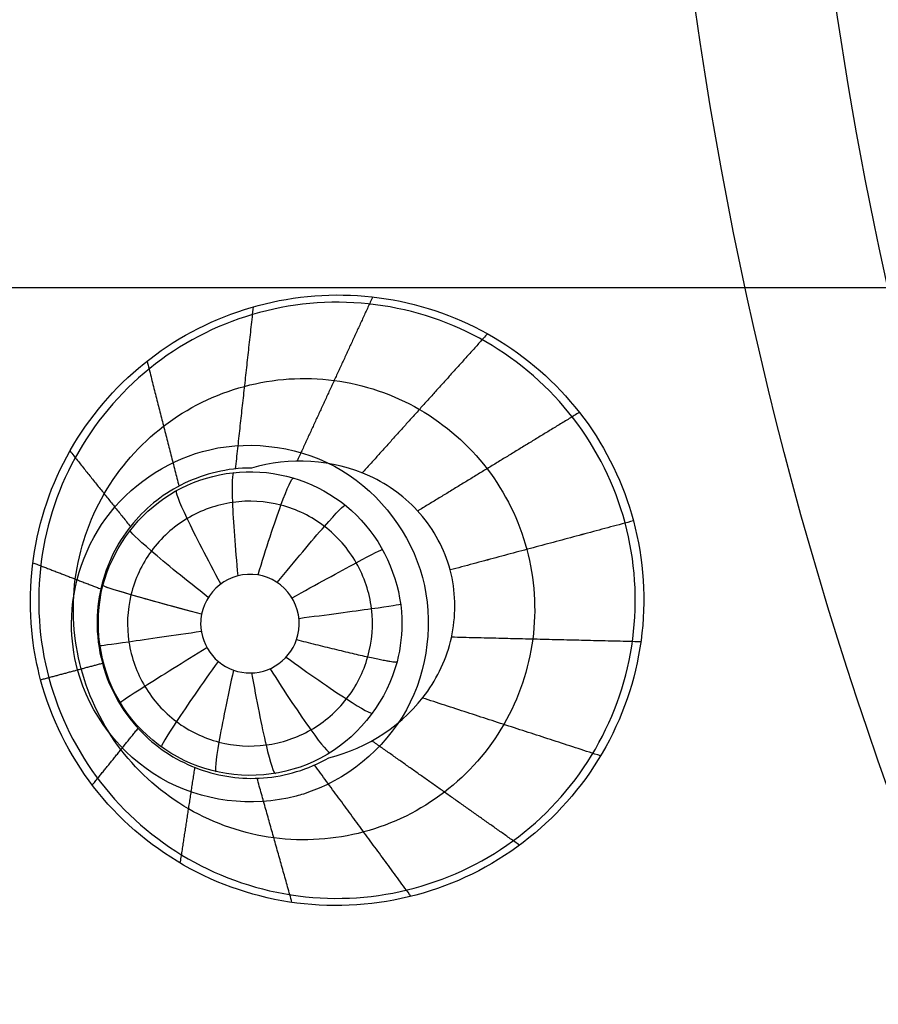
# Model space of a CAD drawing. Units: millimetres. Extents: x -170 to 445, y -152 to 177.
# Drawn here: x 279 to 291, y -20 to -7 of the extents above; entities that cross this region are included whole.
import ezdxf

# ---------------------------------------------------------------- set-up
doc = ezdxf.new("R2010")
doc.units = ezdxf.units.MM
doc.layers.add('Default', color=18, linetype='Continuous', true_color=0x000000)

# ---------------------------------------------------------------- blocks, each defined once
blk = doc.blocks.new('plane_02')
at = {"layer": 'Default', "color": 251, "true_color": 0x606060}
blk.add_arc((340.000000026972, -2.79073191e-08, 990.768724100199), 50.38972954386551, 179.9999999678377, 269.9999999686613, dxfattribs=at)
at = {"layer": 'Default', "color": 251, "true_color": 0x606060, "extrusion": (0, 0, -1)}
for centre, radius, start, end in [((-340, -2.11888503e-08, -1002.56446458342), 101.895905632354, 179.9999999880856, 1.19144306e-08), ((-340.000000026972, -2.79073191e-08, -997.6911360573358), 100.7502876353321, 270.0000000062358, 6.235805e-09), ((-340.000000026972, -2.79073191e-08, -994.2886558300643), 96.20695996221069, 270.000000012896, 1.28959944e-08)]:
    blk.add_arc(centre, radius, start, end, dxfattribs=at)
at = {"layer": 'Default', "color": 251, "true_color": 0x606060, "extrusion": (-0.04469739727071193, -0.01115669336193232, -0.9989382718018427)}
blk.add_arc((83.35897304342971, -224.3405187510267, -1002.551390728755), 2.35518157248283, 356.6365397517971, 359.0156633382068, dxfattribs=at)
at = {"layer": 'Default', "color": 251, "true_color": 0x606060}
for points, weights, degree in [([(236.494924986499, 2.36972e-11, 1002.56446457493), (236.494924856696, -60.6318692444905, 1002.56446458699), (279.368130755494, -103.505075143295, 1002.56446458699), (340.000000000009, -103.505075159436, 1002.56446459705)], [1, 0.804737854220856, 0.804737854220856, 1], 3), ([(249.988548593849, -1.217878989e-07, 993.159421967283), (249.9885487366171, -90.01145138479376, 993.1594219678981), (339.999999999623, -90.01145140614562, 993.159421967282)], [1, 0.7071067818311898, 1], 2)]:
    blk.add_rational_spline(points, weights, degree=degree, dxfattribs=at)
for points, knots in [([(281.901259714941, -13.1359812043229, 991.1462998548), (282.473170422505, -13.0035209588139, 991.119262208883), (283.770265624051, -13.1940342642889, 991.064237086371), (284.549514434906, -14.2499622669915, 991.042579279804), (284.701505054571, -14.8171851684391, 991.042579123394)], [-3.799580997360885, -3.799580997360885, -3.799580997360885, -3.799580997360885, -1.899080845091732, 0, 0, 0, 0]), ([(280.081457480278, -15.4252441520018, 991.255538177577), (280.081500615818, -14.9083792586506, 991.249266045528), (280.444700363381, -13.8443805102881, 991.219909816491), (281.398849215598, -13.2523445058125, 991.170051809443), (281.901259714941, -13.1359812043229, 991.1462998548)], [-3.281830918651328, -3.281830918651328, -3.281830918651328, -3.281830918651328, -1.639888903800446, 0, 0, 0, 0]), ([(284.701505054571, -14.8171851684391, 991.042579123394), (284.852984443955, -15.3825001789691, 991.042578967511), (284.708446006706, -16.6798518517283, 991.064056210402), (283.690604782712, -17.4938180342169, 991.118630823473), (283.133583175401, -17.6681862454094, 991.14550214519)], [-3.779530394476181, -3.779530394476181, -3.779530394476181, -3.779530394476181, -1.888207278525658, 0, 0, 0, 0]), ([(283.039772892925, -17.6954249343842, 991.150003893988), (282.460651394191, -17.8506028736035, 991.177649745761), (281.124942988721, -17.6899750517414, 991.235689414098), (280.316707591404, -16.6128117033332, 991.259295093317), (280.161530216613, -16.0336676098898, 991.259294914495)], [-3.893223784425315, -3.893223784425315, -3.893223784425315, -3.893223784425315, -1.94561345456021, 0, 0, 0, 0])]:
    blk.add_open_spline(points, degree=3, knots=knots, dxfattribs=at)
blk.add_open_spline([(280.161530216613, -16.0336676098898, 991.259294914495), (280.108327531097, -15.8351076000059, 991.259294853186), (280.081440517075, -15.6285030939285, 991.258004715623), (280.081457480278, -15.4252441520018, 991.255538177577)], degree=3, dxfattribs=at)
blk = doc.blocks.new('_08')
at = {"layer": 'Default', "color": 252, "true_color": 0x848484}
blk.add_line((40.5, -10.99999999999977, 1096), (299.4999999999999, -10.99999999999977, 1096), dxfattribs=at)
at = {"layer": 'Default', "color": 26, "true_color": 0x782424, "extrusion": (0, 0, -1)}
for centre, radius, start, end in [((-339.9999999999888, 1.5756e-12, -1002.62475381937), 89.15224515290738, 7.499999999997065, 187.5000000000001), ((-339.9999999999887, 1.668e-12, -1002.62475381937), 89.15224515290737, 187.5000000000001, 7.499999999997007), ((-340, 0, -1000.348464233695), 52.22309410961338, 187.4989946673398, 7.499997379600727)]:
    blk.add_arc(centre, radius, start, end, dxfattribs=at)
at = {"layer": 'Default'}
blk.add_arc((340, 0, 1003.06446470263), 102.4, 180, 0, dxfattribs=at)
at = {"layer": 'Default', "color": 26, "true_color": 0x782424, "extrusion": (0.2509902029881558, 0.967630122512643, -0.02637923444931519)}
blk.add_arc((-276.756704855772, 991.8010914951054, 29.82800642961481), 1.499889596661308, 275.6827626449802, 0.0035339978464682, dxfattribs=at)
at = {"layer": 'Default'}
for points, knots in [([(430.4346951899817, 50.42642959817604, 1003.12147017898), (427.1495468219494, 56.36163022988228, 1003.121464670319), (421.3615725183584, 64.80090534885417, 1003.121449624199), (412.0862112080621, 74.71021639954637, 1003.121442617335), (401.8376179524313, 83.6086478669743, 1003.121455500585), (387.4454563835234, 92.75260055866967, 1003.121477963373), (368.4351191256517, 100.2395813202027, 1003.121475036365), (351.6692465431682, 103.3574425094011, 1003.121449903892), (338.1034764121839, 103.8001288538768, 1003.12144295098), (324.5650724897609, 102.839363606638, 1003.121455904523), (307.9241150027621, 99.1220409754136, 1003.121478248033), (289.1908086806939, 90.96703518662999, 1003.121475326055), (275.1343925945468, 81.31117857250774, 1003.121449689532), (265.2334351492383, 72.02712974184894, 1003.121443659842), (256.3422594978682, 61.77241584137364, 1003.12145580341), (247.2115114776019, 47.37198907485786, 1003.121478381745), (239.7379747633482, 28.3569591598447, 1003.12147539211), (236.6315748423389, 11.58842861093729, 1003.121449003731), (236.2039876471874, -1.977523102172282, 1003.12144445112), (237.1715114589467, -15.51616785401755, 1003.121455174718), (240.9017282111853, -32.14834904281931, 1003.121478490479), (246.3559740144878, -44.64851796941548, 1003.121475822635), (249.6442228619752, -50.56894091909509, 1003.121470302659)], [326.7098703035962, 326.7098703035962, 326.7098703035962, 326.7098703035962, 347.1432327753594, 357.3720308884739, 367.6009116471737, 388.034665370531, 408.4695862414083, 428.9029042406347, 439.1316160142725, 449.3604408032614, 469.7938902424331, 490.2288209712659, 510.6620097263095, 520.8906900619845, 531.1194521239572, 551.5530467582553, 571.9876576501013, 592.4210622778063, 602.6497286566749, 612.8784870080825, 633.3121757626968, 653.7468578576159, 653.7468578576159, 653.7468578576159, 653.7468578576159]), ([(249.798071752108, -50.4834978144178, 1003.06446470263), (246.519347214792, -44.5803936878705, 1003.06446470263), (241.069726097904, -32.1024328676342, 1003.06446470263), (237.34917978682, -15.5039107875976, 1003.06446470263), (236.378201050822, -2.00070089726897, 1003.06446470263), (236.80230421141, 11.5378639255219, 1003.06446470263), (239.894592264513, 28.27117737828799, 1003.06446470263), (247.355451340075, 47.25970152890769, 1003.06446470263), (256.449441384194, 61.62093489317229, 1003.06446470263), (265.321883967682, 71.8660335419186, 1003.06446470263), (275.196266214214, 81.1326223945826, 1003.06446470263), (294.737703891579, 94.58780832057082, 1003.06446470263), (321.113279481067, 103.276560911181, 1003.06446470263), (348.236189235145, 103.819018021509, 1003.06446470264), (368.302913637375, 100.088098614838, 1003.06446470263), (387.282410617307, 92.6398268046725, 1003.06446470263), (401.685369103025, 83.5046021155929, 1003.06446470263), (411.967327790835, 74.5831984374132, 1003.06446470263), (421.239878705186, 64.672228444023, 1003.06446470263), (427.020068439829, 56.233925062028, 1003.06446470263), (430.280791498416, 50.3412606208783, 1003.06446470263)], [0, 0, 0, 0, 20.39573175638691, 40.84338615620627, 51.04356326921279, 61.22282447309282, 81.69326194016952, 102.0783796269294, 122.5009228631116, 132.6824528450301, 142.9552014287988, 163.3260025092095, 203.9789056441218, 224.426306643462, 244.8023019607771, 265.2071881730648, 285.6619368696195, 295.9642165084207, 306.258644763541, 326.6004350937229, 326.6004350937229, 326.6004350937229, 326.6004350937229]), ([(249.6442228619752, -50.5689409190951, 1003.121470302659), (252.9289609712312, -56.4830428583639, 1003.121464788576), (258.7309452540735, -64.91773463790518, 1003.121449442378), (268.0093955510735, -74.80113128243067, 1003.12144273546), (278.2590140161122, -83.67848456136299, 1003.121455488895), (292.6463243917542, -92.79688381702118, 1003.121477768915), (311.6434474126179, -100.2607940334004, 1003.12147452945), (328.394542747492, -103.3641844768412, 1003.121449097317), (341.946886777461, -103.7982231613487, 1003.1214425492), (355.471478010185, -102.8340568515052, 1003.12145506327), (372.0941188083943, -99.11344103470513, 1003.121477463635), (390.8078443738603, -90.9658593134538, 1003.121474576662), (404.8519708900028, -81.32199143380362, 1003.121448264034), (414.7432757655124, -72.04750636770599, 1003.121443661898), (423.6309631641751, -61.80781600502703, 1003.121454315517), (432.7591778670463, -47.42594154454886, 1003.121477687898), (440.2382689367852, -28.43510770846191, 1003.12147431622), (443.3548552588975, -11.68641549105569, 1003.121449265799), (443.7997767442258, 1.86559287493336, 1003.121442382315), (442.8459898388726, 15.3908474651985, 1003.121455094583), (439.1389864453902, 32.01643313990449, 1003.12147767008), (433.7167959159601, 44.49673507000533, 1003.121475682531), (430.434695189982, 50.42642959817566, 1003.12147017898)], [0, 0, 0, 0, 20.41286476302889, 30.63133140709907, 40.84990729520198, 61.26296876153116, 81.67745546598033, 102.0902954641618, 112.3087681050835, 122.5273291930017, 142.9405760667746, 163.3548469100085, 183.7678933645843, 193.9863406697571, 204.2048751366476, 224.6181750877494, 245.0324716265303, 265.4454169569501, 275.6638682507286, 285.8824111757567, 306.2954639238567, 326.7098703035957, 326.7098703035957, 326.7098703035957, 326.7098703035957]), ([(430.280791498416, 50.3412606208783, 1003.06446470263), (433.550846898698, 44.4317310988648, 1003.06446470263), (438.975669425041, 31.9592484043252, 1003.06446470263), (442.67038912469, 15.3660800930779, 1003.06446470263), (443.620999792006, 1.863086877989701, 1003.06446470263), (443.184031160548, -11.6666214766856, 1003.06446470263), (440.067157766292, -28.38618785871989, 1003.06446470263), (432.60215214322, -47.3447061638242, 1003.06446470263), (423.491843301761, -61.70440043151218, 1003.06446470263), (414.618108803939, -71.9256673757946, 1003.06446470263), (404.735364848997, -81.1813923227617, 1003.06446470263), (385.209868929292, -94.616867421247, 1003.06446470263), (358.848472727968, -103.282925368394, 1003.06446470263), (331.749205282025, -103.814251943253, 1003.06446470263), (311.691880868341, -100.088953303664, 1003.06446470263), (292.724908027387, -92.6397736816528, 1003.06446470263), (278.362508459705, -83.5345022125102, 1003.06446470263), (268.125948438365, -74.6684823108418, 1003.06446470263), (258.861727646988, -64.8047257059454, 1003.06446470263), (253.074487963553, -56.3824459687794, 1003.06446470263), (249.798071752108, -50.4834978144178, 1003.06446470263)], [0, 0, 0, 0, 20.39988155763267, 40.79832177679725, 51.01117795642087, 61.22216491947029, 81.62186793271346, 102.0205054326378, 122.421493829601, 132.6324505568077, 142.8445977052593, 163.2438766973501, 203.8549667188253, 224.2533278422795, 244.6525109684463, 265.0509896551649, 285.4541297864685, 295.6654837899058, 305.8907669616967, 326.2720116675169, 326.2720116675169, 326.2720116675169, 326.2720116675169]), ([(235.2182739069255, 5.19578843332e-05, 1007.563270580117), (235.2182858436485, -27.36930165151991, 1007.563270580117), (257.8918151693565, -82.10801483870016, 1007.563270580117), (339.9999048153919, -116.1182991506338, 1007.563270580117), (422.1080088703356, -82.10800887033508, 1007.563270580117), (444.7815357238679, -27.36927283370623, 1007.563270580117), (444.7815357238679, 9.51846081744e-05, 1007.563270580117)], [357.9789338838278, 357.9789338838278, 357.9789338838278, 357.9789338838278, 447.4736084604212, 536.9683301525055, 626.4630518445897, 715.9577735366739, 715.9577735366739, 715.9577735366739, 715.9577735366739]), ([(443.751711055156, 0.0001254321386078, 1003.27073975428), (443.751431170767, -2.76950736160266, 1003.27074008214), (443.349558033732, -12.3144345614119, 1003.27075762583), (440.344088867802, -28.4654652024621, 1003.27083584508), (432.857329049808, -47.4756177528795, 1003.27084683753), (423.719669475817, -61.8723744957187, 1003.27077118623), (414.822218289016, -72.1232744262103, 1003.27073671847), (404.919937325512, -81.4079975260604, 1003.27075168663), (390.861073794621, -91.06187652130458, 1003.27083699837), (372.128283893173, -99.2177315270412, 1003.27084640639), (355.488452522654, -102.942240410797, 1003.27077386022), (341.94907003339, -103.907474177012, 1003.27073332942), (328.381737603847, -103.472942440706, 1003.27075455716), (311.613175565089, -100.366249602694, 1003.27083696767), (292.596763931521, -92.894754941138, 1003.27084746158), (278.194539156807, -83.7669487254883, 1003.27077527986), (267.933769499344, -74.8799617385431, 1003.27073395278), (258.644993534119, -64.9855373205556, 1003.27075568752), (252.83710334044, -56.5422093568497, 1003.27080540787), (249.54890968047, -50.6218826755962, 1003.27082327472)], [0, 0, 0, 0, 8.345203929862153, 28.7565558874811, 49.1692589479902, 69.58096549861094, 79.79870233759296, 90.01635202166182, 110.427805095543, 130.8404824625112, 151.252135939946, 161.469899397878, 171.6875744157179, 192.0988210493203, 212.5117142606542, 232.9231823451176, 243.1409606020791, 253.3586296235354, 273.769897316805, 273.769897316805, 273.769897316805, 273.769897316805]), ([(250.0803646234661, 6.23960967542e-05, 1022.188254649024), (250.0804193498745, -23.4871606746168, 1022.188254649024), (269.5379380874409, -70.46163417949968, 1022.188254649024), (339.9997394214082, -99.64786792126742, 1022.188254649024), (410.4616068162073, -70.46160681620718, 1022.188254649024), (429.919114219581, -23.48702855300775, 1022.188254649024), (429.919114219581, 0.0002605785919538, 1022.188254649024)], [357.979138483029, 357.979138483029, 357.979138483029, 357.979138483029, 447.4736084604212, 536.9683301525055, 626.4630518445897, 715.9577735366739, 715.9577735366739, 715.9577735366739, 715.9577735366739])]:
    blk.add_open_spline(points, degree=3, knots=knots, dxfattribs=at)
at = {"layer": 'Default', "color": 26, "true_color": 0x782424}
for points, knots in [([(279.566700408579, -15.6051002537303, 999.637844347544), (279.507284758512, -15.107397434609, 999.634713593231), (279.578712166995, -14.0794226362433, 999.620048372741), (280.244259334967, -12.6943233337196, 999.57645767773), (281.369220825863, -11.6470445145797, 999.517918143129), (282.797351099, -11.0818523045582, 999.452929982278), (284.333507119868, -11.0711612551265, 999.39042863582), (285.769096137728, -11.6235981031809, 999.338812677878), (286.902363309157, -12.6616151972395, 999.304859136595), (287.351059027374, -13.5891483941546, 999.296961243017), (287.480393486296, -14.0725861320359, 999.296968309568)], [0, 0, 0, 0, 1.537090798158509, 3.073108005212895, 4.609080583846604, 6.144709967091881, 7.680817601169004, 9.216677342853467, 10.75444556477342, 12.28906072496822, 12.28906072496822, 12.28906072496822, 12.28906072496822]), ([(287.326407777392, -16.2828114719226, 1000.46530028464), (287.478367307859, -15.7957825245764, 1000.45325210807), (287.590304553883, -14.749755203196, 1000.43659481016), (287.144089505107, -13.2440996945437, 1000.43840822639), (286.153932893681, -12.0225202768613, 1000.46657336052), (284.772368177669, -11.2738074492425, 1000.5171305571), (283.210982359225, -11.110649870258, 1000.58280053796), (281.70602155115, -11.5551451530148, 1000.65392771222), (280.483499833912, -12.5389951668527, 1000.71977739271), (279.979620403161, -13.4637464146214, 1000.75340361871), (279.826967170818, -13.952207466841, 1000.76611605093)], [-12.55607559805607, -12.55607559805607, -12.55607559805607, -12.55607559805607, -10.98775903449764, -9.418968370310408, -7.848555897571798, -6.278664273914747, -4.709820781246141, -3.141528630720617, -1.573201061021223, 0, 0, 0, 0]), ([(285.066643017776, -14.7193486409313, 992.786898568871), (284.993617885088, -14.4467624566893, 992.786901651503), (284.710555435448, -13.9284627471597, 992.729169875669), (283.811880683742, -13.2750959961248, 992.435460371732), (282.948157857106, -13.2303835076497, 992.106627011845), (282.449198024673, -13.3773141313187, 991.908024135992)], [0, 0, 0, 0, 0.8819833301140046, 1.766741720928988, 3.50687141160783, 3.50687141160783, 3.50687141160783, 3.50687141160783]), ([(282.449198024673, -13.3773141313187, 991.908024135992), (282.133020563907, -13.3779295788366, 992.108605882933), (281.531850274846, -13.5275092944175, 992.566234045834), (280.855657902448, -14.0568577542295, 993.309507237516), (280.493709203094, -14.7145577404944, 993.908953226548), (280.393171972178, -15.3835803219052, 994.255581512452), (280.438430441076, -15.7647418826316, 994.326763062395), (280.487072059399, -15.9464183801859, 994.326829082644)], [0, 0, 0, 0, 1.144865392804741, 2.287885394499696, 3.429291507807388, 4.004620636775163, 4.579676404642822, 4.579676404642822, 4.579676404642822, 4.579676404642822]), ([(280.494973793238, -14.923459319762, 990.669204605826), (280.611704525599, -14.472460715453, 990.666133469589), (281.196469848925, -13.6292634043952, 990.655558709662), (282.666681303347, -13.2650006000765, 990.633145474794), (284.024514535973, -13.9375445862663, 990.6142771171), (284.412606961484, -14.8875810103175, 990.611950891146), (284.429504300017, -15.353061111155, 990.613737695268)], [0, 0, 0, 0, 1.505507529974332, 3.006891824591936, 4.50905488575957, 6.014302961455352, 6.014302961455352, 6.014302961455352, 6.014302961455352]), ([(283.982595936261, -15.86263181841122, 989.6109162143533), (284.0402242484521, -15.65846343156122, 989.6088677271578), (284.0739834494395, -15.22213776667753, 989.6061186878619), (283.8671693355295, -14.60290612565176, 989.6068646425084), (283.4365556640213, -14.11120708406286, 989.6123173646619), (282.8493481625145, -13.82487270555363, 989.6216167622015), (282.197272215516, -13.78779864405898, 989.6332455372421), (281.5816465416585, -14.00562313382279, 989.6453241886862), (281.0981102001285, -14.44453485512757, 989.6559623830141), (280.9140509753682, -14.83915382270829, 989.6610325986767), (280.863773185977, -15.04653832971869, 989.6628801556664)], [0, 0, 0, 0, 0.0632410218089832, 0.126485631470422, 0.189730349122321, 0.2529744606009, 0.316193786887515, 0.379409668911815, 0.442622700840672, 0.5058343138216674, 0.5058343138216674, 0.5058343138216674, 0.5058343138216674]), ([(279.826967170818, -13.952207466841, 1000.76611605093), (279.67451825046, -14.4400147599091, 1000.77881146876), (279.562234722617, -15.4874010576468, 1000.79649777839), (280.008807872889, -16.9940088171957, 1000.79456440995), (280.999023495914, -18.2149712775894, 1000.76473390063), (282.379705485215, -18.9630009628977, 1000.71199040026), (283.940701512946, -19.1270149304169, 1000.64486579702), (285.446595681436, -18.6823570806698, 1000.57380741708), (286.670000882567, -17.6974696695453, 1000.5095477502), (287.173889656812, -16.771630695623, 1000.47739274927), (287.326407777392, -16.2828114719226, 1000.46530028464)], [-12.5611310945178, -12.5611310945178, -12.5611310945178, -12.5611310945178, -10.9900147202447, -9.420022364990123, -7.850686803625623, -6.282136604661907, -4.71346659836103, -3.144234989005519, -1.574102494356318, 0, 0, 0, 0]), ([(287.480393486296, -14.0725861320359, 999.296968309568), (287.616352645909, -14.5807862599503, 999.29697573808), (287.685756653703, -15.660979873501, 999.305664635801), (287.15725467558, -17.184568116399, 999.342865652732), (286.088635608432, -18.3902898412508, 999.398741923834), (284.642191384771, -19.0995530595385, 999.465333188759), (283.034346721804, -19.2076092333905, 999.532871442035), (281.505682429699, -18.6942066748583, 999.590959510014), (280.288101968172, -17.6390189379595, 999.630379405054), (279.809836562848, -16.6699801877509, 999.639633173206), (279.67427546731, -16.1642218134928, 999.639634328408)], [0, 0, 0, 0, 1.616675861938119, 3.225319863274816, 4.835364928979981, 6.445585646443337, 8.057466560420242, 9.668019719651275, 11.27939492025155, 12.88850597239631, 12.88850597239631, 12.88850597239631, 12.88850597239631]), ([(283.045040915623, -15.636074480525, 989.125477286697), (283.101209671285, -15.4731508046894, 989.121059767575), (283.072755918616, -15.0814586655821, 989.117678674938), (282.617566778535, -14.7246005637414, 989.133577951364), (282.046400403967, -14.808188888128, 989.159931730584), (281.826760633392, -15.1317883022657, 989.173593093708), (281.793169355159, -15.3008706740115, 989.177113263265)], [0, 0, 0, 0, 0.5706434973258294, 1.1436532442888, 1.714608730354815, 2.285358270721241, 2.285358270721241, 2.285358270721241, 2.285358270721241]), ([(283.470886415541, -17.190307115536, 991.908024135991), (283.9777934674, -17.0677513319826, 992.107149408751), (284.70398948846, -16.5961998751473, 992.437022112182), (285.153434926869, -15.5799235606208, 992.72814743563), (285.139542407806, -14.9914654564822, 992.786895491538), (285.066643017776, -14.7193486409313, 992.786898568871)], [0, 0, 0, 0, 1.744873296446411, 2.626244123439856, 3.506792751793525, 3.506792751793525, 3.506792751793525, 3.506792751793525]), ([(284.366721110521, -15.9276861687479, 990.617297464053), (284.238866280352, -16.4213405617687, 990.621530461473), (283.553550118346, -17.3414922364003, 990.636330023709), (281.876969334588, -17.5661075731387, 990.660617796753), (280.518449549391, -16.5558546775293, 990.674497605753), (280.367143544175, -15.4173418025509, 990.672567765656), (280.494973793238, -14.923459319762, 990.669204605826)], [2.49753957684e-05, 2.49753957684e-05, 2.49753957684e-05, 2.49753957684e-05, 1.674584642251313, 3.348710309363248, 5.025595826528427, 6.700839044635565, 6.700839044635565, 6.700839044635565, 6.700839044635565]), ([(280.863773185977, -15.04653832971843, 989.662880155666), (280.8637715752852, -15.04654497345782, 989.6628802148541), (280.8146480653894, -15.24917404457007, 989.6646853820591), (280.79611775777, -15.67366036881472, 989.6669829399431), (281.0115077994756, -16.27349874062747, 989.6660349275853), (281.4376673068712, -16.74747092345644, 989.6608261855923), (282.011829109726, -17.02425797954172, 989.6520399523351), (282.647939876692, -17.06379964240144, 989.6409164480101), (283.2518832608038, -16.85949890753049, 989.6290630958508), (283.7335914907642, -16.44296664595797, 989.618291584142), (283.9262994422507, -16.06208177504627, 989.6129173600182), (283.982595936261, -15.86263181841122, 989.6109162143533)], [0.5058343138216406, 0.5058343138216406, 0.5058343138216406, 0.5058343138216406, 0.505836338859525, 0.567596355102696, 0.629355026167642, 0.691113340568183, 0.75287765229294, 0.814657235003388, 0.876437827019809, 0.93822050880667, 1, 1, 1, 1]), ([(281.780820753172, -15.4256150881102, 989.179155905198), (281.780820753171, -15.574917774977, 989.180941392134), (281.892545910941, -15.8835954842422, 989.179645317991), (282.315563109902, -16.1208441006345, 989.163611811228), (282.792105678429, -16.0325924993486, 989.141380424568), (282.996537495286, -15.7767640051309, 989.129291948146), (283.045040915623, -15.636074480525, 989.125477286697)], [0, 0, 0, 0, 0.4815246505421649, 0.9623851988250531, 1.444472825475177, 1.924550321108859, 1.924550321108859, 1.924550321108859, 1.924550321108859]), ([(280.487072059399, -15.9464183801859, 994.326829082644), (280.535528822296, -16.127404442528, 994.326894851988), (280.686601388227, -16.4789147606982, 994.255464526419), (281.106822287587, -17.008626567447, 993.910960389558), (281.749267422688, -17.3979646956379, 993.311080400224), (282.600156758299, -17.5191875029313, 992.567180890908), (283.19650302005, -17.3480111164587, 992.108794635162), (283.470886415541, -17.190307115536, 991.908024135991)], [2.22548578697e-05, 2.22548578697e-05, 2.22548578697e-05, 2.22548578697e-05, 0.5729005989269836, 1.147207605383647, 2.288374710638343, 3.433693811831629, 4.579652537922976, 4.579652537922976, 4.579652537922976, 4.579652537922976])]:
    blk.add_open_spline(points, degree=3, knots=knots, dxfattribs=at)
for points, degree in [([(284.0462967854666, -11.12557854426585, 999.4020640790986), (283.5487779153459, -12.20484275087155, 995.7735071587783), (283.0512590452252, -13.28410695747723, 992.144950238458)], 2), ([(282.4723804183976, -11.25606155339772, 999.4682599659579), (282.3544196513767, -12.3223327049428, 995.7588472956081), (282.2364588843557, -13.38860385648788, 992.0494346252583)], 2), ([(285.5575578565445, -11.61064675600002, 999.3452720902326), (284.733834428523, -12.52574208767115, 995.9038583745939), (283.9101110005016, -13.44083741934228, 992.4624446589552)], 2), ([(281.0752004056901, -11.9703997688606, 999.535137461263), (281.2847656148328, -12.79271412121669, 996.0924318702095), (281.4943308239756, -13.61502847357277, 992.6497262791559)], 2), ([(286.7680284872244, -12.6455580429509, 999.3087303213223), (285.7035416728797, -13.29470318496744, 996.0030627721815), (284.639054858535, -13.94384832698399, 992.6973952230405)], 2), ([(280.0596189110836, -13.15279093811293, 999.5913370025364), (280.4581824850534, -13.65041124598259, 996.4746373418966), (280.8567460590233, -14.14803155385225, 993.3579376812568)], 2), ([(287.480393486296, -14.0725861320359, 999.296968309568), (286.273518252036, -14.3959673864836, 996.0419334392195), (285.066643017776, -14.7193486409313, 992.786898568871)], 2), ([(287.4804923910593, -14.07278335872186, 999.2969512007032), (286.2735764815599, -14.39611632468513, 996.0419266275114), (285.0666605720604, -14.71944929064841, 992.7869020543197)], 2), ([(279.570321419331, -14.62324710321969, 999.6272479045075), (280.0182901034084, -14.79580910313748, 996.8282378944452), (280.4662587874859, -14.96837110305526, 994.0292278843831)], 2), ([(281.793169355159, -15.3008706740115, 989.177113263265), (281.785040136209, -15.3417892604038, 989.17796515788), (281.780820753171, -15.3835863849178, 989.178653290663), (281.780820753172, -15.4256150881102, 989.179155905198)], 3), ([(284.429504300017, -15.353061111155, 990.613737695268), (284.436558077549, -15.5473753264378, 990.614483594911), (284.414984733926, -15.7413377164804, 990.615699559671), (284.366721110521, -15.9276861687479, 990.617297464053)], 3), ([(279.67427546731, -16.1642218134928, 999.639634328408), (279.625347789934, -15.9816798941641, 999.639634745352), (279.589406426354, -15.7953001260674, 999.639040782541), (279.566700408579, -15.6051002537303, 999.637844347544)], 3), ([(287.576769768645, -15.66502691571639, 999.3083744156397), (286.3304103364142, -15.63499016819416, 996.0028471118583), (285.0840509041832, -15.60495342067193, 992.6973198080769)], 2), ([(279.67427546731, -16.1642218134928, 999.639634328408), (280.0806737633545, -16.05532009683935, 996.983231705526), (280.487072059399, -15.9464183801859, 994.326829082644)], 2), ([(287.0457142944846, -17.16638260258143, 999.3447076300178), (285.8749496463283, -16.785705068463, 995.9035221283797), (284.704184998172, -16.40502753434458, 992.4623366267416)], 2), ([(280.3544269403358, -17.55063142087169, 999.6281372754502), (280.6561938411063, -17.1771914671383, 996.8287319965893), (280.9579607418767, -16.80375151340492, 994.0293267177285)], 2), ([(285.9794371559597, -18.34195551460202, 999.4016295616713), (285.0090617606628, -17.6560419379763, 995.7732365147588), (284.0386863653659, -16.97012836135057, 992.1448434678462)], 2), ([(281.5133348116235, -18.57950780990546, 999.592117677031), (281.6097809443614, -17.94924044975019, 996.4751297309457), (281.7062270770994, -17.31897308959492, 993.3581417848604)], 2), ([(284.5512211080908, -19.01587672934494, 999.4683129808611), (283.9160100864518, -18.15143304299261, 995.758948742988), (283.2807990648129, -17.28698935664029, 992.0495845051147)], 2), ([(282.9840521733529, -19.09572967291608, 999.5353346884452), (282.7544588301826, -18.27879090100346, 996.0926006254939), (282.5248654870122, -17.46185212909084, 992.6498665625426)], 2)]:
    blk.add_open_spline(points, degree=degree, dxfattribs=at)
at = {"layer": 'Default', "color": 26, "true_color": 0x782424, "extrusion": (0.1009667422521242, 0.02705395704925006, 0.9945218953683073)}
blk.add_open_spline([(280.208413603284, -16.0211072891757, 996.148306925591), (280.1055874083005, -15.637354705127, 996.148306925591), (280.0526440215885, -14.82895131654235, 996.1316909120525), (280.443350574262, -13.67798931884195, 996.0607156579345), (281.245156243306, -12.7637213474808, 995.9544432136145), (282.336180476162, -12.2257358148715, 995.8290444661541), (283.5500336374825, -12.14626166696585, 995.7036486452689), (284.7015049329125, -12.5372543925242, 995.597384111945), (285.6152262488763, -13.338715566593, 995.5264226089869), (285.9734403257451, -14.0651784190116, 995.5098176316204), (286.0762403779932, -14.44883154632663, 995.5098175801879)], degree=3, knots=[0, 0, 0, 0, 1.651744307334552, 3.303488614669109, 4.955232922003663, 6.606977229338217, 8.258721536672772, 9.910465844007327, 11.56221015134188, 13.21375209302602, 13.21375209302602, 13.21375209302602, 13.21375209302602], dxfattribs=at)
at = {"layer": 'Default', "color": 26, "true_color": 0x782424, "extrusion": (-0.9927937091637812, -0.1039258585767144, 0.05966629671694276)}
blk.add_open_spline([(282.2752279703995, -14.79496359784234, 989.1495715530527), (282.2391508869256, -14.43014336916044, 989.1847196029537), (282.1865013594422, -13.72632006731241, 989.5345874915807), (282.2011339509858, -13.43874650547015, 990.2789520088306), (282.2225996050097, -13.43649887482339, 990.6400361452368)], degree=3, knots=[-0.0001990166482762, -0.0001990166482762, -0.0001990166482762, -0.0001990166482762, 0.499999999999991, 0.99999902207035, 0.99999902207035, 0.99999902207035, 0.99999902207035], dxfattribs=at)
at = {"layer": 'Default', "color": 26, "true_color": 0x782424, "extrusion": (-0.9569356498611412, 0.2851869153152153, 0.05424560219803912)}
blk.add_open_spline([(282.537257436024, -14.78489994940544, 989.1378077037274), (282.643619008681, -14.43473050246995, 989.173155016028), (282.863371929261, -13.76395270859743, 989.5232728725524), (282.9832429868775, -13.50335166103432, 990.2678287056649), (283.0020280498617, -13.50894843245932, 990.6286362483955)], degree=3, knots=[-0.0002258788431646, -0.0002258788431646, -0.0002258788431646, -0.0002258788431646, 0.499999999999991, 0.9999988099082151, 0.9999988099082151, 0.9999988099082151, 0.9999988099082151], dxfattribs=at)
at = {"layer": 'Default', "color": 26, "true_color": 0x782424, "extrusion": (-0.8742488038126776, -0.4822676019669214, 0.05574037248869006)}
blk.add_open_spline([(282.0467538413689, -14.90168106481691, 989.1610146615111), (281.8713107607788, -14.57955016613141, 989.1964000132298), (281.5481541192316, -13.95326933468887, 989.5465169311742), (281.4471249826917, -13.68413265453759, 990.2905252274296), (281.4647819239434, -13.67439211698075, 990.651737479133)], degree=3, knots=[-0.0001721559168713, -0.0001721559168713, -0.0001721559168713, -0.0001721559168713, 0.499999999999991, 0.9999992342209261, 0.9999992342209261, 0.9999992342209261, 0.9999992342209261], dxfattribs=at)
at = {"layer": 'Default', "color": 26, "true_color": 0x782424, "extrusion": (-0.7783859511937073, 0.6265528825218005, 0.03932933241094151)}
blk.add_open_spline([(282.790639518198, -14.8849699344905, 989.1277545236728), (283.0206751038165, -14.60144113453246, 989.1636229491367), (283.4734656811436, -14.06094141432919, 989.5143577743523), (283.6738298292507, -13.85876098860975, 990.2589396853709), (283.6848830743689, -13.86765543476634, 990.6193966451971)], degree=3, knots=[-0.0002527515694, -0.0002527515694, -0.0002527515694, -0.0002527515694, 0.499999999999991, 0.9999985976629018, 0.9999985976629018, 0.9999985976629018, 0.9999985976629018], dxfattribs=at)
at = {"layer": 'Default', "color": 26, "true_color": 0x782424, "extrusion": (-0.6141103920133331, -0.7879966470499318, 0.043928472080144)}
blk.add_open_spline([(281.8806841152714, -15.08001766908523, 989.1705492369691), (281.5924323997439, -14.85337204382489, 989.2064625906049), (281.0474837008038, -14.40912625160106, 989.557158503203), (280.8435403301927, -14.20873495371541, 990.30072926746), (280.853303587189, -14.19620683420758, 990.6619490640087)], degree=3, knots=[-0.0001452963964857, -0.0001452963964857, -0.0001452963964857, -0.0001452963964857, 0.499999999999991, 0.9999994463619375, 0.9999994463619375, 0.9999994463619375, 0.9999994463619375], dxfattribs=at)
at = {"layer": 'Default', "color": 26, "true_color": 0x782424, "extrusion": (-0.1009667422529876, -0.02705395704843865, -0.9945218953682418)}
blk.add_open_spline([(286.0762403779933, -14.44883154632663, 995.5098175801879), (286.0762529742216, -14.44887855585917, 995.5098175801816), (286.1790688679824, -14.83262820787821, 995.509818546232), (286.2320272577155, -15.64097918120695, 995.526431610764), (285.8413207050435, -16.7919411789091, 995.5974068648841), (285.0395150359995, -17.70620915026815, 995.7036793092055), (283.9484908031465, -18.2441946828786, 995.8290780566649), (282.734637641826, -18.32366883078495, 995.954473877548), (281.5831663463975, -17.93267610522415, 996.0607384108721), (280.6694077087935, -17.1311821810008, 996.1317028119324), (280.3112397982685, -16.4048598732245, 996.1483069255905), (280.208413603284, -16.0211072891757, 996.148306925591)], degree=3, knots=[13.21375209302602, 13.21375209302602, 13.21375209302602, 13.21375209302602, 13.21395445867643, 14.86569876601099, 16.51744307334552, 18.16918738068007, 19.82093168801462, 21.47267599534918, 23.12442030268376, 24.77616461001829, 26.42790891735287, 26.42790891735287, 26.42790891735287, 26.42790891735287], dxfattribs=at)
at = {"layer": 'Default', "color": 26, "true_color": 0x782424, "extrusion": (-0.4878643055602184, 0.872757395034575, 0.01682108119915839)}
blk.add_open_spline([(282.9849809822071, -15.08708070152216, 989.1215384464687), (283.3033180055897, -14.90983323249454, 989.1578756767766), (283.9210271595107, -14.57130959313822, 989.5091751981165), (284.1736184888974, -14.44446372222971, 990.2537540684491), (284.1765764338321, -14.44975180509473, 990.6139145780779)], degree=3, knots=[-0.0002796245532013, -0.0002796245532013, -0.0002796245532013, -0.0002796245532013, 0.499999999999991, 0.9999983854155543, 0.9999983854155543, 0.9999983854155543, 0.9999983854155543], dxfattribs=at)
at = {"layer": 'Default', "color": 26, "true_color": 0x782424, "extrusion": (-0.2510010382113732, -0.9676273131154657, 0.02637919122636775)}
blk.add_open_spline([(281.7931648327979, -15.30088553871176, 989.177098217134), (281.438903535102, -15.20799748005876, 989.2135310663022), (280.7619474215554, -15.0228190702742, 989.5648306836247), (280.4924998048546, -14.93266281443228, 990.3080689389996), (280.4948924356067, -14.92343827736484, 990.6692046060671)], degree=3, knots=[-0.0001184234821571, -0.0001184234821571, -0.0001184234821571, -0.0001184234821571, 0.499999999999991, 0.9999996585050039, 0.9999996585050039, 0.9999996585050039, 0.9999996585050039], dxfattribs=at)
at = {"layer": 'Default', "color": 26, "true_color": 0x782424, "extrusion": (-0.1281973359619183, 0.9917065419021858, -0.009142089513656486)}
blk.add_open_spline([(283.0763997707829, -15.35592008768919, 989.1206719810109), (283.4377479624093, -15.30887312758257, 989.1570862594649), (284.1356086141032, -15.21542179846707, 989.5084739820059), (284.4147383822652, -15.17247530348053, 990.25301136088), (284.4143173787403, -15.16920960434276, 990.613168272948)], degree=3, knots=[-0.0003064974911169, -0.0003064974911169, -0.0003064974911169, -0.0003064974911169, 0.499999999999991, 0.999998173168569, 0.999998173168569, 0.999998173168569, 0.999998173168569], dxfattribs=at)
at = {"layer": 'Default', "color": 26, "true_color": 0x782424, "extrusion": (0.1462814726910827, -0.9892244388286596, 0.006061383625188525)}
blk.add_open_spline([(281.789209855358, -15.5296381598622, 989.1800249214526), (281.4273086032593, -15.58292911963464, 989.2167703848669), (280.733322186682, -15.68339773841824, 989.5683967032452), (280.4526555356277, -15.72034844497821, 990.3114265737885), (280.4523352805268, -15.71818344571151, 990.6724856500394)], degree=3, knots=[-5.2119244048e-06, -5.2119244048e-06, -5.2119244048e-06, -5.2119244048e-06, 0.499999999999991, 0.9999997768919565, 0.9999997768919565, 0.9999997768919565, 0.9999997768919565], dxfattribs=at)
at = {"layer": 'Default', "color": 26, "true_color": 0x782424, "extrusion": (0.250947706887821, 0.9674304448592772, -0.03322021624139856)}
blk.add_rational_spline([(283.045040915623, -15.636074480525, 989.125477286697), (284.3554055991423, -15.97137497488596, 989.2595253633993), (284.366721110521, -15.9276861687479, 990.617297464053)], [1, 0.7411975709414452, 0.9999933684764651], degree=2, dxfattribs=at)
at = {"layer": 'Default', "color": 26, "true_color": 0x782424, "extrusion": (0.5207841891102646, -0.8535573231062235, -0.01495742439401372)}
blk.add_open_spline([(281.8646979267393, -15.74487419162129, 989.1792269273508), (281.552674769939, -15.93589239210349, 989.2158814445851), (280.9566049285891, -16.3057349780815, 989.5674191518215), (280.7207008873415, -16.46268980636555, 990.3105182280285), (280.7235141285057, -16.46730056300202, 990.6715855126417)], degree=3, knots=[-2.79087773883e-05, -2.79087773883e-05, -2.79087773883e-05, -2.79087773883e-05, 0.499999999999991, 0.9999998952763307, 0.9999998952763307, 0.9999998952763307, 0.9999998952763307], dxfattribs=at)
at = {"layer": 'Default', "color": 26, "true_color": 0x782424, "extrusion": (0.8116585245010544, -0.5831273117549007, -0.03424876479925135)}
blk.add_open_spline([(282.0112516763352, -15.92199980115832, 989.1748021488538), (281.7986338290603, -16.22007270233936, 989.2110475836361), (281.3984720360963, -16.79768071785386, 989.562134081696), (281.2537081130967, -17.04283825997686, 990.305494798529), (281.2637573914373, -17.0500605525005, 990.6666201858733)], degree=3, knots=[-5.06054992946e-05, -5.06054992946e-05, -5.06054992946e-05, -5.06054992946e-05, 0.499999999999991, 1.000000013660021, 1.000000013660021, 1.000000013660021, 1.000000013660021], dxfattribs=at)
at = {"layer": 'Default', "color": 26, "true_color": 0x782424, "extrusion": (0.5892879332358472, 0.8063489757282961, -0.05040893853823763)}
blk.add_open_spline([(282.9074304341563, -15.86713891136033, 989.1342739836106), (283.2033999002193, -16.08121670514721, 989.1697800915143), (283.7837467565532, -16.48344002261043, 989.5200957297811), (284.0348330496641, -16.62038792027433, 990.264692359077), (284.0455728344367, -16.60569193710401, 990.6253211895116)], degree=3, knots=[-0.0001414195497263, -0.0001414195497263, -0.0001414195497263, -0.0001414195497263, 0.499999999999991, 1.000000487336461, 1.000000487336461, 1.000000487336461, 1.000000487336461], dxfattribs=at)
at = {"layer": 'Default', "color": 26, "true_color": 0x782424, "extrusion": (0.9734920662986134, -0.2233251930275845, -0.04938678986174913)}
blk.add_open_spline([(282.2145933347545, -16.03842239164831, 989.1671237408136), (282.1344118406815, -16.39583223527425, 989.2028129196102), (281.9938793686526, -17.08592859786781, 989.5532843079113), (281.9662223719561, -17.37096925314957, 990.2970640231423), (281.9836282082739, -17.37496177610551, 990.658214739207)], degree=3, knots=[-7.33044252701e-05, -7.33044252701e-05, -7.33044252701e-05, -7.33044252701e-05, 0.499999999999991, 1.000000132055207, 1.000000132055207, 1.000000132055207, 1.000000132055207], dxfattribs=at)
at = {"layer": 'Default', "color": 26, "true_color": 0x782424, "extrusion": (0.8474610373234664, 0.5275813260588323, -0.0588874741574008)}
blk.add_open_spline([(282.6964060555676, -16.01859487521345, 989.1454445300909), (282.8916055909468, -16.32821996738622, 989.1806232171991), (283.2822689394249, -16.91668966847475, 989.5305506269664), (283.4697374253838, -17.13473007110772, 990.2749906534475), (283.4878136135948, -17.12347673818865, 990.6359487998084)], degree=3, knots=[-0.000118713872592, -0.000118713872592, -0.000118713872592, -0.000118713872592, 0.499999999999991, 1.000000368906061, 1.000000368906061, 1.000000368906061, 1.000000368906061], dxfattribs=at)
at = {"layer": 'Default', "color": 26, "true_color": 0x782424, "extrusion": (0.9842143973169571, 0.1671330901859784, -0.05821125560323079)}
blk.add_open_spline([(282.452941182743, -16.07502451639061, 989.1569439237655), (282.5162982685009, -16.43584215953103, 989.192201508603), (282.6545123640482, -17.12785800658702, 989.5421949173169), (282.7448925718024, -17.40089545289565, 990.286379338645), (282.765651690255, -17.39736992285729, 990.6474891578523)], degree=3, knots=[-9.60089634666e-05, -9.60089634666e-05, -9.60089634666e-05, -9.60089634666e-05, 0.499999999999991, 1.000000250479667, 1.000000250479667, 1.000000250479667, 1.000000250479667], dxfattribs=at)
blk = doc.blocks.new('268110019')
at = {"layer": 'Default'}
for name in ['_08', 'plane_02']:
    blk.add_blockref(name, (0, 0), dxfattribs=at)

msp = doc.modelspace()

# ---------------------------------------------------------------- block references
at = {"layer": 'Default'}
msp.add_blockref('268110019', (0, 0), dxfattribs=at)

doc.saveas('drawing.dxf')
